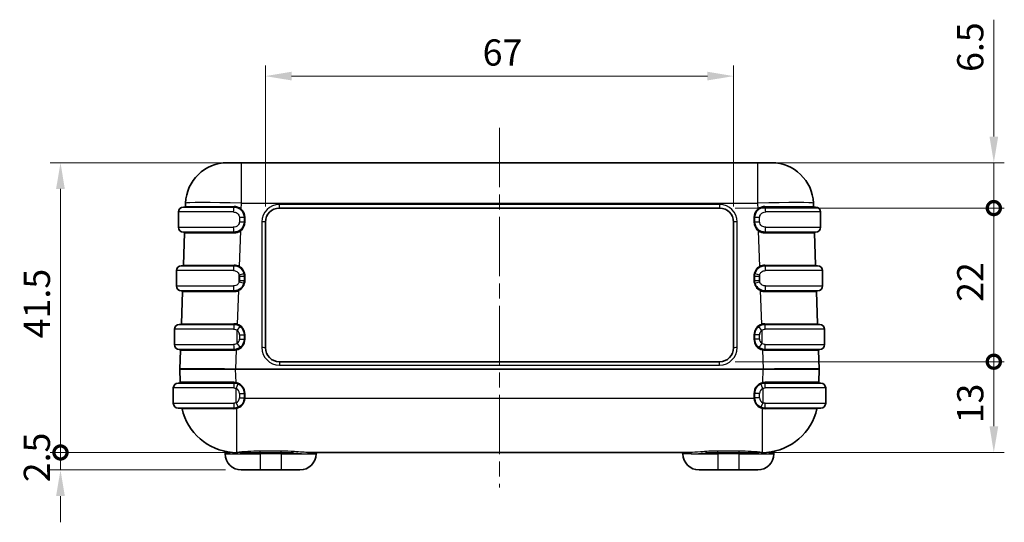
# Model space of a CAD drawing. Units: millimetres. Extents: x 22 to 4373, y 12 to 574.
# Drawn here: x 789 to 930, y 138 to 210 of the extents above; entities that cross this region are included whole.
import ezdxf

# ---------------------------------------------------------------- set-up
doc = ezdxf.new("R2010")
doc.units = ezdxf.units.MM
doc.header["$LTSCALE"] = 1.5
doc.linetypes.add('CHAIN', pattern=[0.3543, 0.2362, -0.0295, 0.0591, -0.0295])
doc.layers.get('Defpoints').update_dxf_attribs({"lineweight": 25})
for name, color, linetype, lineweight in [('Centerline (ISO)', 131, 'Continuous', 18), ('Dimension (ISO)', 7, 'Continuous', 18), ('Visible (ISO)', 7, 'Continuous', 35), ('Visible Narrow (ISO)', 7, 'Continuous', 25)]:
    doc.layers.add(name, color=color, linetype=linetype, lineweight=lineweight)
doc.styles.add('Note Text (TK)', font='txt')
doc.dimstyles.new('Default - Method 1b (TK)', dxfattribs={"dimscale": 1.5, "dimtxt": 2.5, "dimasz": 2.5, "dimexe": 1, "dimexo": 1.5, "dimgap": 1, "dimtad": 1, "dimtoh": 1, "dimrnd": 1e-08, "dimdsep": 46, "dimtxsty": 'Note Text (TK)', "dimcen": 0.09, "dimdle": 5, "dimclrd": 100, "dimclre": 100, "dimclrt": 7, "dimadec": 1, "dimazin": 1, "dimtfac": 1, "dimtmove": 0, "dimatfit": 3, "dimfxl": 1, "dimtolj": 1, "dimlwd": -1, "dimlwe": -1, "dimarcsym": 0})

# ---------------------------------------------------------------- blocks, each defined once
blk = doc.blocks.new('*D42')
at = {"layer": 'Defpoints', "color": 0}
for p in [(891.44, 202.13), (824.44, 181.23), (891.44, 181.23)]:
    blk.add_point(p, dxfattribs=at)
at = {"layer": 'Dimension (ISO)', "color": 100}
for p, q in [((824.44, 183.48), (824.44, 203.63)), ((891.44, 183.48), (891.44, 203.63)), ((828.19, 202.13), (887.69, 202.13))]:
    blk.add_line(p, q, dxfattribs=at)
for points in [[(828.19, 202.76), (828.19, 201.51), (824.44, 202.13)], [(887.69, 202.76), (887.69, 201.51), (891.44, 202.13)]]:
    blk.add_solid(points, dxfattribs=at)
at = {"layer": 'Dimension (ISO)', "color": 7, "insert": (855.53, 205.51), "char_height": 3.75, "attachment_point": 4, "style": 'Note Text (TK)'}
blk.add_mtext('\\A1;67', dxfattribs=at)
blk = doc.blocks.new('_DotSmall')
at = {"color": 0, "linetype": 'ByBlock', "const_width": 0.5}
blk.add_lwpolyline([(-0.0625, 0, 1), (0.0625, 0, 1)], format="xyb", close=True, dxfattribs=at)
blk = doc.blocks.new('*D43')
at = {"layer": 'Defpoints', "color": 0}
for p in [(795.12, 189.73), (821.02, 189.73), (830.66, 148.23)]:
    blk.add_point(p, dxfattribs=at)
at = {"layer": 'Dimension (ISO)', "color": 100}
for p, q in [((818.77, 189.73), (793.62, 189.73)), ((795.12, 148.23), (795.12, 185.98)), ((828.41, 148.23), (793.62, 148.23))]:
    blk.add_line(p, q, dxfattribs=at)
blk.add_solid([(794.49, 185.98), (795.74, 185.98), (795.12, 189.73)], dxfattribs=at)
at = {"layer": 'Dimension (ISO)', "color": 100, "xscale": 3.75, "yscale": 3.75, "zscale": 3.75, "rotation": 270}
blk.add_blockref('_DotSmall', (795.12, 148.23), dxfattribs=at)
at = {"layer": 'Dimension (ISO)', "color": 7, "insert": (791.74, 164.59), "char_height": 3.75, "attachment_point": 4, "rotation": 90, "style": 'Note Text (TK)'}
blk.add_mtext('\\A1;41.5', dxfattribs=at)
blk = doc.blocks.new('*D44')
at = {"layer": 'Defpoints', "color": 0}
for p in [(795.12, 148.23), (830.66, 148.23), (820.99, 145.73)]:
    blk.add_point(p, dxfattribs=at)
at = {"layer": 'Dimension (ISO)', "color": 100}
for p, q in [((795.12, 148.23), (795.12, 151.98)), ((828.41, 148.23), (793.62, 148.23)), ((795.12, 145.73), (795.12, 148.23)), ((818.74, 145.73), (793.62, 145.73)), ((795.12, 141.98), (795.12, 138.23))]:
    blk.add_line(p, q, dxfattribs=at)
blk.add_solid([(794.49, 141.98), (795.74, 141.98), (795.12, 145.73)], dxfattribs=at)
at = {"layer": 'Dimension (ISO)', "color": 100, "xscale": 3.75, "yscale": 3.75, "zscale": 3.75, "rotation": 270}
blk.add_blockref('_DotSmall', (795.12, 148.23), dxfattribs=at)
at = {"layer": 'Dimension (ISO)', "color": 7, "insert": (791.74, 143.97), "char_height": 3.75, "attachment_point": 4, "rotation": 90, "style": 'Note Text (TK)'}
blk.add_mtext('\\A1;2.5', dxfattribs=at)
blk = doc.blocks.new('*D45')
at = {"layer": 'Defpoints', "color": 0}
for p in [(889.44, 161.23), (928.68, 161.23), (885.22, 148.23)]:
    blk.add_point(p, dxfattribs=at)
at = {"layer": 'Dimension (ISO)', "color": 100}
for p, q in [((891.69, 161.23), (930.18, 161.23)), ((928.68, 151.98), (928.68, 161.23)), ((887.47, 148.23), (930.18, 148.23))]:
    blk.add_line(p, q, dxfattribs=at)
blk.add_solid([(928.06, 151.98), (929.31, 151.98), (928.68, 148.23)], dxfattribs=at)
at = {"layer": 'Dimension (ISO)', "color": 100, "xscale": 3.75, "yscale": 3.75, "zscale": 3.75, "rotation": 90}
blk.add_blockref('_DotSmall', (928.68, 161.23), dxfattribs=at)
at = {"layer": 'Dimension (ISO)', "color": 7, "insert": (925.31, 152.41), "char_height": 3.75, "attachment_point": 4, "rotation": 90, "style": 'Note Text (TK)'}
blk.add_mtext('\\A1;13', dxfattribs=at)
blk = doc.blocks.new('*D46')
at = {"layer": 'Defpoints', "color": 0}
for p in [(894.87, 189.73), (928.68, 189.73), (889.44, 183.23)]:
    blk.add_point(p, dxfattribs=at)
at = {"layer": 'Dimension (ISO)', "color": 100}
for p, q in [((928.68, 193.48), (928.68, 210.21)), ((897.12, 189.73), (930.18, 189.73)), ((928.68, 183.23), (928.68, 189.73)), ((891.69, 183.23), (930.18, 183.23)), ((928.68, 183.23), (928.68, 179.48))]:
    blk.add_line(p, q, dxfattribs=at)
blk.add_solid([(928.06, 193.48), (929.31, 193.48), (928.68, 189.73)], dxfattribs=at)
at = {"layer": 'Dimension (ISO)', "color": 100, "xscale": 3.75, "yscale": 3.75, "zscale": 3.75, "rotation": 90}
blk.add_blockref('_DotSmall', (928.68, 183.23), dxfattribs=at)
at = {"layer": 'Dimension (ISO)', "color": 7, "insert": (925.31, 202.73), "char_height": 3.75, "attachment_point": 4, "rotation": 90, "style": 'Note Text (TK)'}
blk.add_mtext('\\A1;6.5', dxfattribs=at)
blk = doc.blocks.new('*D47')
at = {"layer": 'Defpoints', "color": 0}
for p in [(889.44, 183.23), (928.68, 183.23), (889.44, 161.23)]:
    blk.add_point(p, dxfattribs=at)
at = {"layer": 'Dimension (ISO)', "color": 100}
for p, q in [((891.69, 183.23), (930.18, 183.23)), ((928.68, 161.23), (928.68, 183.23)), ((891.69, 161.23), (930.18, 161.23))]:
    blk.add_line(p, q, dxfattribs=at)
at = {"layer": 'Dimension (ISO)', "color": 100, "xscale": 3.75, "yscale": 3.75, "zscale": 3.75}
for p, rotation in [((928.68, 183.23), 90), ((928.68, 161.23), 270)]:
    blk.add_blockref('_DotSmall', p, dxfattribs=dict(at, rotation=rotation))
at = {"layer": 'Dimension (ISO)', "color": 7, "insert": (925.31, 169.8), "char_height": 3.75, "attachment_point": 4, "rotation": 90, "style": 'Note Text (TK)'}
blk.add_mtext('\\A1;22', dxfattribs=at)

msp = doc.modelspace()

# ---------------------------------------------------------------- linework, layer by layer
at = {"layer": 'Centerline (ISO)', "linetype": 'CHAIN', "ltscale": 23.990969}
msp.add_line((857.9416, 194.7282), (857.9416, 143.2282), dxfattribs=at)
at = {"layer": 'Visible (ISO)'}
for p, q in [((819.0176, 189.7282), (821.0164, 189.7282)), ((894.8668, 189.7282), (821.0164, 189.7282)), ((894.8668, 189.7282), (896.8655, 189.7282)), ((812.7116, 183.3782), (819.9416, 183.3782)), ((813.0213, 183.9376), (813.0051, 183.4747)), ((815.9859, 183.4733), (815.9859, 183.4732)), ((826.4416, 183.2282), (889.4416, 183.2282)), ((895.9416, 183.3782), (903.1716, 183.3782)), ((899.8973, 183.4732), (899.8973, 183.4733)), ((902.8781, 183.4747), (902.8619, 183.9376)), ((812.0116, 182.6782), (812.0116, 180.4782)), ((821.4416, 181.2782), (821.4416, 181.8782)), ((894.4416, 181.8782), (894.4416, 181.2782)), ((903.8716, 180.4782), (903.8716, 182.6782)), ((824.4416, 163.2282), (824.4416, 181.2282)), ((891.4416, 181.2282), (891.4416, 163.2282)), ((819.9416, 179.7782), (812.7116, 179.7782)), ((812.8724, 179.6747), (812.7118, 175.0747)), ((903.1716, 179.7782), (895.9416, 179.7782)), ((903.1714, 175.0747), (903.0108, 179.6747)), ((812.4116, 174.9782), (819.9416, 174.9782)), ((815.6925, 175.0733), (815.6925, 175.0732)), ((895.9416, 174.9782), (903.4716, 174.9782)), ((900.1907, 175.0732), (900.1906, 175.0733)), ((811.7116, 174.2782), (811.7116, 172.0782)), ((821.4416, 172.8782), (821.4416, 173.4782)), ((894.4416, 173.4782), (894.4416, 172.8782)), ((904.1716, 172.0782), (904.1716, 174.2782)), ((819.9416, 171.3782), (812.4116, 171.3782)), ((812.5791, 171.2747), (812.4185, 166.6747)), ((903.4716, 171.3782), (895.9416, 171.3782)), ((903.4647, 166.6747), (903.3041, 171.2747)), ((812.1216, 166.5782), (819.9416, 166.5782)), ((815.3992, 166.6733), (815.3992, 166.6732)), ((895.9416, 166.5782), (903.7616, 166.5782)), ((900.484, 166.6732), (900.484, 166.6733)), ((811.4216, 165.8782), (811.4216, 163.6782)), ((821.4416, 164.4782), (821.4416, 165.0782)), ((894.4416, 165.0782), (894.4416, 164.4782)), ((904.4616, 163.6782), (904.4616, 165.8782)), ((819.9416, 162.9782), (812.1216, 162.9782)), ((812.2858, 162.8747), (812.1918, 160.1852)), ((903.7616, 162.9782), (895.9416, 162.9782)), ((903.6913, 160.1852), (903.5974, 162.8747)), ((889.4416, 161.2282), (826.4416, 161.2282)), ((812.1918, 160.1712), (812.2578, 158.2817)), ((903.6254, 158.2817), (903.6913, 160.1712)), ((811.9616, 158.1782), (819.9416, 158.1782)), ((895.9416, 158.1782), (903.9216, 158.1782)), ((811.2616, 157.4782), (811.2616, 155.2782)), ((821.4416, 156.0782), (821.4416, 156.6782)), ((894.4416, 156.6782), (894.4416, 156.0782)), ((904.6216, 155.2782), (904.6216, 157.4782)), ((819.9416, 154.5782), (811.9616, 154.5782)), ((903.9216, 154.5782), (895.9416, 154.5782)), ((818.6916, 148.0282), (818.6916, 148.2379)), ((830.6626, 148.2282), (885.2205, 148.2282)), ((897.1916, 148.0282), (897.1916, 148.2379)), ((823.6916, 145.7282), (820.9916, 145.7282)), ((823.6916, 145.7282), (826.6916, 145.7282)), ((829.3916, 145.7282), (826.6916, 145.7282)), ((889.1916, 145.7282), (886.4916, 145.7282)), ((889.1916, 145.7282), (892.1916, 145.7282)), ((894.8916, 145.7282), (892.1916, 145.7282))]:
    msp.add_line(p, q, dxfattribs=at)
for centre, radius, start, end in [((819.0176, 183.7282), 6, 90, 178), ((896.8655, 183.7282), 6, 2, 90), ((812.7116, 182.6782), 0.7, 90, 180), ((812.9052, 183.4782), 0.1, 270, 358), ((826.4416, 181.2282), 2, 90, 180), ((889.4416, 181.2282), 2, 0, 90), ((902.978, 183.4782), 0.1, 182, 270), ((903.1716, 182.6782), 0.7, 0, 90), ((812.7116, 180.4782), 0.7, 180, 270), ((903.1716, 180.4782), 0.7, 270, 0), ((812.7725, 179.6782), 0.1, 358, 90), ((903.1107, 179.6782), 0.1, 90, 182), ((812.4116, 174.2782), 0.7, 90, 180), ((812.6118, 175.0782), 0.1, 270, 358), ((903.2713, 175.0782), 0.1, 182, 270), ((903.4716, 174.2782), 0.7, 0, 90), ((819.9416, 173.4782), 1.5, 0, 15.740549), ((895.9416, 173.4782), 1.5, 164.259451, 180), ((812.4116, 172.0782), 0.7, 180, 270), ((819.9416, 172.8782), 1.5, 344.259451, 0), ((895.9416, 172.8782), 1.5, 180, 195.740549), ((903.4716, 172.0782), 0.7, 270, 0), ((812.4791, 171.2782), 0.1, 358, 90), ((903.404, 171.2782), 0.1, 90, 182), ((812.1216, 165.8782), 0.7, 90, 180), ((812.3185, 166.6782), 0.1, 270, 358), ((819.9416, 165.0782), 1.5, 0, 53.130102), ((895.9416, 165.0782), 1.5, 126.869898, 180), ((903.5647, 166.6782), 0.1, 182, 270), ((903.7616, 165.8782), 0.7, 0, 90), ((812.1216, 163.6782), 0.7, 180, 270), ((819.9416, 164.4782), 1.5, 306.869898, 0), ((895.9416, 164.4782), 1.5, 180, 233.130102), ((903.7616, 163.6782), 0.7, 270, 0), ((812.1858, 162.8782), 0.1, 358, 90), ((826.4416, 163.2282), 2, 180, 270), ((889.4416, 163.2282), 2, 270, 0), ((903.6974, 162.8782), 0.1, 90, 182), ((812.3917, 160.1782), 0.2, 178, 182), ((903.4915, 160.1782), 0.2, 358, 2), ((811.9616, 157.4782), 0.7, 90, 180), ((812.1579, 158.2782), 0.1, 270, 2), ((819.9416, 156.6782), 1.5, 0, 66.421822), ((895.9416, 156.6782), 1.5, 113.578178, 180), ((903.7253, 158.2782), 0.1, 178, 270), ((903.9216, 157.4782), 0.7, 0, 90), ((811.9616, 155.2782), 0.7, 180, 270), ((819.9416, 156.0782), 1.5, 293.578178, 0), ((895.9416, 156.0782), 1.5, 180, 246.421822), ((903.9216, 155.2782), 0.7, 270, 0), ((812.4257, 154.4782), 0.1, 12.4771, 90), ((820.3344, 156.2282), 8, 192.4771, 265.706689), ((895.5488, 156.2282), 8, 274.293311, 347.5229), ((903.4575, 154.4782), 0.1, 90, 167.5229), ((818.4916, 148.2379), 0.2, 0, 77.012802), ((820.9916, 148.0282), 2.3, 180, 270), ((829.3916, 148.0282), 2.3, 270, 0), ((831.8916, 148.0282), 0.2, 90, 180), ((883.9916, 148.0282), 0.2, 0, 90), ((886.4916, 148.0282), 2.3, 180, 270), ((894.8916, 148.0282), 2.3, 270, 0), ((897.3916, 148.2379), 0.2, 102.987198, 180)]:
    msp.add_arc(centre, radius, start, end, dxfattribs=at)
for points, knots in [([(821.4416, 181.8782), (821.4416, 182.0787), (821.4, 182.2822), (821.3215, 182.4664), (821.2458, 182.6439), (821.1332, 182.8095), (820.9961, 182.945), (820.958, 182.9826), (820.9177, 183.0184), (820.8755, 183.052), (820.7656, 183.1395), (820.6423, 183.2118), (820.5136, 183.2649), (820.3335, 183.3391), (820.1355, 183.3782), (819.9416, 183.3782)], [-0.627201484, -0.627201484, -0.627201484, -0.627201484, -0.595160475, -0.595160475, -0.595160475, -0.564283619, -0.564283619, -0.564283619, -0.555705653, -0.555705653, -0.555705653, -0.533344006, -0.533344006, -0.533344006, -0.502061704, -0.502061704, -0.502061704, -0.502061704]), ([(895.9416, 183.3782), (895.7477, 183.3782), (895.5497, 183.3391), (895.3696, 183.2649), (895.344, 183.2543), (895.3187, 183.243), (895.2936, 183.231), (895.144, 183.1593), (895.0048, 183.0613), (894.8871, 182.945), (894.846, 182.9044), (894.807, 182.8611), (894.7706, 182.8156), (894.6856, 182.7094), (894.6147, 182.5907), (894.5617, 182.4664), (894.4832, 182.2822), (894.4416, 182.0787), (894.4416, 181.8782)], [-0.502061703, -0.502061703, -0.502061703, -0.502061703, -0.470780131, -0.470780131, -0.470780131, -0.466333947, -0.466333947, -0.466333947, -0.439840991, -0.439840991, -0.439840991, -0.430579705, -0.430579705, -0.430579705, -0.408964303, -0.408964303, -0.408964303, -0.376921897, -0.376921897, -0.376921897, -0.376921897]), ([(819.9416, 179.7782), (820.1355, 179.7782), (820.3335, 179.8172), (820.5136, 179.8915), (820.5392, 179.9021), (820.5645, 179.9134), (820.5896, 179.9254), (820.7392, 179.9971), (820.8785, 180.0951), (820.9961, 180.2114), (821.0372, 180.2521), (821.0762, 180.2953), (821.1126, 180.3408), (821.1976, 180.447), (821.2685, 180.5657), (821.3215, 180.69), (821.3972, 180.8678), (821.4387, 181.064), (821.4414, 181.2572), (821.4415, 181.2642), (821.4416, 181.2712), (821.4416, 181.2782)], [-0.502061704, -0.502061704, -0.502061704, -0.502061704, -0.470778241, -0.470778241, -0.470778241, -0.466334017, -0.466334017, -0.466334017, -0.439837875, -0.439837875, -0.439837875, -0.430579783, -0.430579783, -0.430579783, -0.408960751, -0.408960751, -0.408960751, -0.378038807, -0.378038807, -0.378038807, -0.376921964, -0.376921964, -0.376921964, -0.376921964]), ([(894.4416, 181.2782), (894.4416, 181.0777), (894.4832, 180.8742), (894.5617, 180.69), (894.6374, 180.5125), (894.75, 180.3469), (894.8871, 180.2114), (894.9252, 180.1738), (894.9655, 180.138), (895.0077, 180.1044), (895.1176, 180.0169), (895.2409, 179.9446), (895.3696, 179.8915), (895.5497, 179.8172), (895.7477, 179.7782), (895.9416, 179.7782)], [-0.627201472, -0.627201472, -0.627201472, -0.627201472, -0.595161118, -0.595161118, -0.595161118, -0.564284183, -0.564284183, -0.564284183, -0.555705634, -0.555705634, -0.555705634, -0.533344348, -0.533344348, -0.533344348, -0.502061704, -0.502061704, -0.502061704, -0.502061704]), ([(821.3853, 173.8851), (821.2853, 174.2401), (820.8647, 174.7966), (820.217, 174.9782), (819.9416, 174.9782)], [-0.103281175, -0.103281175, -0.103281175, -0.103281175, -0.044263361, 0, 0, 0, 0]), ([(895.9416, 174.9782), (895.5743, 174.9782), (895.2045, 174.8363), (894.9305, 174.5863), (894.7251, 174.3988), (894.5729, 174.1514), (894.4978, 173.8851)], [-0.103281175, -0.103281175, -0.103281175, -0.103281175, -0.044263361, -0.044263361, -0.044263361, 0, 0, 0, 0]), ([(819.9416, 171.3782), (820.3089, 171.3782), (820.9583, 171.6303), (821.3103, 172.205), (821.3853, 172.4713)], [-0.103280748, -0.103280748, -0.103280748, -0.103280748, -0.044263178, 0, 0, 0, 0]), ([(894.4978, 172.4713), (894.5979, 172.1162), (895.0151, 171.5621), (895.6661, 171.3782), (895.9416, 171.3782)], [-0.103280748, -0.103280748, -0.103280748, -0.103280748, -0.044263178, 0, 0, 0, 0])]:
    msp.add_open_spline(points, degree=3, knots=knots, dxfattribs=at)
for points in [[(820.8416, 166.2782), (820.5852, 166.4705), (820.2616, 166.5782), (819.9416, 166.5782)], [(895.9416, 166.5782), (895.6216, 166.5782), (895.298, 166.4705), (895.0416, 166.2782)], [(819.9416, 162.9782), (820.2616, 162.9782), (820.5852, 163.0859), (820.8416, 163.2782)], [(895.0416, 163.2782), (895.298, 163.0859), (895.6216, 162.9782), (895.9416, 162.9782)], [(820.5416, 158.053), (820.3533, 158.1351), (820.1469, 158.1782), (819.9416, 158.1782)], [(895.9416, 158.1782), (895.7363, 158.1782), (895.5299, 158.1351), (895.3416, 158.053)], [(819.9416, 154.5782), (820.1469, 154.5782), (820.3533, 154.6212), (820.5416, 154.7034)], [(895.3416, 154.7034), (895.5299, 154.6212), (895.7363, 154.5782), (895.9416, 154.5782)]]:
    msp.add_open_spline(points, degree=3, dxfattribs=at)
at = {"layer": 'Visible Narrow (ISO)'}
for p, q in [((821.0164, 183.9376), (821.0164, 189.7282)), ((894.8668, 189.7282), (894.8668, 183.9376)), ((820.9867, 183.0862), (821.0164, 183.9376)), ((821.0164, 183.9376), (894.8668, 183.9376)), ((889.4416, 183.7456), (826.4416, 183.7456)), ((826.4416, 183.2282), (826.4416, 183.7456)), ((889.4416, 183.7456), (889.4416, 183.2282)), ((894.8668, 183.9376), (894.8965, 183.0862)), ((819.8513, 182.6782), (812.0116, 182.6782)), ((821.4416, 181.8782), (820.7188, 181.8782)), ((820.7188, 181.8782), (820.7188, 181.2782)), ((820.9654, 182.9733), (820.9654, 182.9744)), ((821.5416, 181.2747), (821.5416, 181.8747)), ((894.3416, 181.8747), (894.3416, 181.2747)), ((895.1644, 181.8782), (894.4416, 181.8782)), ((894.9178, 182.9744), (894.9178, 182.9734)), ((895.1644, 181.2782), (895.1644, 181.8782)), ((903.8716, 182.6782), (896.0318, 182.6782)), ((812.0116, 180.4782), (819.8513, 180.4782)), ((820.7188, 181.2782), (821.4416, 181.2782)), ((823.9416, 181.2456), (823.9416, 163.2456)), ((891.9416, 163.2456), (891.9416, 181.2456)), ((894.4416, 181.2782), (895.1644, 181.2782)), ((896.0318, 180.4782), (903.8716, 180.4782)), ((820.8781, 179.9774), (820.7002, 174.8834)), ((820.8649, 180.096), (820.8649, 180.0971)), ((895.1829, 174.8834), (895.0051, 179.9774)), ((895.0183, 180.0965), (895.0183, 180.0961)), ((820.6794, 174.784), (820.6794, 174.7842)), ((895.2038, 174.7842), (895.2038, 174.7826)), ((819.8767, 174.2782), (811.7116, 174.2782)), ((820.7116, 173.6952), (821.3853, 173.8851)), ((820.7116, 172.6612), (820.7116, 173.6952)), ((820.7416, 173.4782), (821.4416, 173.4782)), ((820.7416, 173.4782), (820.7416, 172.8782)), ((821.5416, 172.8747), (821.5416, 173.4747)), ((894.3416, 173.4747), (894.3416, 172.8747)), ((894.4416, 173.4782), (895.1416, 173.4782)), ((894.4978, 173.8851), (895.1716, 173.6952)), ((895.1416, 172.8782), (895.1416, 173.4782)), ((895.1716, 173.6952), (895.1716, 172.6612)), ((904.1716, 174.2782), (896.0065, 174.2782)), ((811.7116, 172.0782), (819.8767, 172.0782)), ((820.7116, 172.6612), (821.3853, 172.4713)), ((820.7416, 172.8782), (821.4416, 172.8782)), ((894.4416, 172.8782), (895.1416, 172.8782)), ((894.4978, 172.4713), (895.1716, 172.6612)), ((896.0065, 172.0782), (904.1716, 172.0782)), ((820.5788, 171.4071), (820.4111, 166.6043)), ((820.5652, 171.514), (820.5653, 171.5162)), ((895.4721, 166.6043), (895.3043, 171.4071)), ((895.318, 171.5144), (895.318, 171.514)), ((820.3904, 166.5084), (820.3904, 166.5095)), ((820.4216, 165.7182), (820.8416, 166.2782)), ((895.4616, 165.7182), (895.0416, 166.2782)), ((895.4927, 166.5095), (895.4928, 166.5084)), ((819.9011, 165.8782), (811.4216, 165.8782)), ((820.4216, 163.8382), (820.4216, 165.7182)), ((820.7416, 165.0782), (821.4416, 165.0782)), ((820.7416, 165.0782), (820.7416, 164.4782)), ((821.5416, 164.4747), (821.5416, 165.0747)), ((894.3416, 165.0747), (894.3416, 164.4747)), ((895.1416, 165.0782), (894.4416, 165.0782)), ((895.1416, 164.4782), (895.1416, 165.0782)), ((895.4616, 165.7182), (895.4616, 163.8382)), ((904.4616, 165.8782), (895.9821, 165.8782)), ((811.4216, 163.6782), (819.9011, 163.6782)), ((820.4216, 163.8382), (820.8416, 163.2782)), ((820.7416, 164.4782), (821.4416, 164.4782)), ((895.1416, 164.4782), (894.4416, 164.4782)), ((895.4616, 163.8382), (895.0416, 163.2782)), ((895.9821, 163.6782), (904.4616, 163.6782)), ((820.2822, 162.9114), (820.187, 160.1852)), ((820.2684, 163.0142), (820.2684, 163.0151)), ((895.601, 162.9114), (895.6962, 160.1852)), ((895.6148, 163.0151), (895.6148, 163.0142)), ((826.4416, 161.2282), (826.4416, 160.7456)), ((826.4416, 160.7456), (889.4416, 160.7456)), ((889.4416, 160.7456), (889.4416, 161.2282)), ((895.6962, 160.1852), (820.187, 160.1852)), ((820.187, 160.1712), (820.187, 160.1852)), ((820.254, 158.2509), (820.187, 160.1712)), ((820.187, 160.1712), (895.6962, 160.1712)), ((895.6292, 158.2509), (895.6962, 160.1712)), ((895.6962, 160.1712), (895.6962, 160.1852)), ((820.2616, 157.4114), (820.5416, 158.053)), ((895.6216, 157.4114), (895.3416, 158.053)), ((819.9146, 157.4782), (811.2616, 157.4782)), ((820.2616, 155.345), (820.2616, 157.4114)), ((820.7416, 156.6782), (821.4416, 156.6782)), ((820.7416, 156.6782), (820.7416, 156.0782)), ((821.5416, 156.0817), (821.5416, 156.6817)), ((894.3416, 156.6817), (894.3416, 156.0817)), ((895.1416, 156.6782), (894.4416, 156.6782)), ((895.1416, 156.0782), (895.1416, 156.6782)), ((895.6216, 157.4114), (895.6216, 155.345)), ((904.6216, 157.4782), (895.9686, 157.4782)), ((811.2616, 155.2782), (819.9146, 155.2782)), ((820.2616, 155.345), (820.5416, 154.7034)), ((820.7416, 156.0782), (821.4416, 156.0782)), ((894.3471, 155.949), (821.5361, 155.949)), ((895.1416, 156.0782), (894.4416, 156.0782)), ((895.6216, 155.345), (895.3416, 154.7034)), ((895.9686, 155.2782), (904.6216, 155.2782)), ((819.9464, 154.4998), (812.5233, 154.4998)), ((820.3344, 148.2506), (820.3344, 154.5482)), ((895.5488, 154.5482), (895.5488, 148.2506)), ((903.3598, 154.4998), (895.9367, 154.4998)), ((818.6916, 148.0282), (823.6916, 148.0282)), ((826.6916, 148.4328), (823.6916, 148.4328)), ((823.6916, 148.2379), (823.6916, 148.4328)), ((823.6916, 148.2379), (826.6916, 148.2379)), ((823.6916, 148.2379), (823.6916, 148.0282)), ((826.6916, 148.0282), (823.6916, 148.0282)), ((823.6916, 148.0282), (823.6916, 145.7282)), ((826.6916, 148.2379), (826.6916, 148.4328)), ((826.6916, 148.0282), (826.6916, 148.2379)), ((826.6916, 148.0282), (826.6916, 145.7282)), ((826.6916, 148.0282), (830.5099, 148.0282)), ((830.5099, 148.0282), (831.6916, 148.0282)), ((885.3733, 148.0282), (884.1916, 148.0282)), ((885.3733, 148.0282), (889.1916, 148.0282)), ((892.1916, 148.4328), (889.1916, 148.4328)), ((889.1916, 148.2379), (889.1916, 148.4328)), ((889.1916, 148.2379), (889.1916, 148.0282)), ((889.1916, 148.2379), (892.1916, 148.2379)), ((889.1916, 148.0282), (889.1916, 145.7282)), ((892.1916, 148.0282), (889.1916, 148.0282)), ((892.1916, 148.4328), (892.1916, 148.2379)), ((892.1916, 148.0282), (892.1916, 148.2379)), ((892.1916, 148.0282), (892.1916, 145.7282)), ((892.1916, 148.0282), (897.1916, 148.0282))]:
    msp.add_line(p, q, dxfattribs=at)
for centre, radius, start, end in [((826.4416, 181.2456), 2.5, 90, 180), ((889.4416, 181.2456), 2.5, 0, 90), ((819.9416, 181.8747), 1.6, 0, 49.217988), ((895.9416, 181.8747), 1.6, 130.782012, 180), ((819.9416, 181.2747), 1.6, 305.826453, 0), ((895.9416, 181.2747), 1.6, 180, 234.173547), ((819.9416, 173.4747), 1.6, 0, 61.69581), ((895.9416, 173.4747), 1.6, 118.30419, 180), ((819.9416, 173.4782), 0.8, 0, 15.740549), ((895.9416, 173.4782), 0.8, 164.259451, 180), ((819.9416, 172.8747), 1.6, 293.470698, 0), ((819.9416, 172.8782), 0.8, 344.259451, 0), ((895.9416, 172.8747), 1.6, 180, 246.529302), ((895.9416, 172.8782), 0.8, 180, 195.740549), ((819.9416, 165.0747), 1.6, 0, 72.935017), ((895.9416, 165.0747), 1.6, 107.064983, 180), ((819.9416, 165.0782), 0.8, 0, 53.130102), ((895.9416, 165.0782), 0.8, 126.869898, 180), ((819.9416, 164.4747), 1.6, 282.289834, 0), ((819.9416, 164.4782), 0.8, 306.869898, 0), ((895.9416, 164.4747), 1.6, 180, 257.710166), ((895.9416, 164.4782), 0.8, 180, 233.130102), ((826.4416, 163.2456), 2.5, 180, 270), ((889.4416, 163.2456), 2.5, 270, 0), ((819.9416, 156.6817), 1.6, 0, 78.739584), ((895.9416, 156.6817), 1.6, 101.260416, 180), ((819.9416, 156.6782), 0.8, 0, 66.421822), ((895.9416, 156.6782), 0.8, 113.578178, 180), ((819.9416, 156.0782), 0.8, 293.578178, 0), ((819.9416, 156.0817), 1.6, 355.243072, 0), ((895.9416, 156.0817), 1.6, 180, 184.756928), ((895.9416, 156.0782), 0.8, 180, 246.421822)]:
    msp.add_arc(centre, radius, start, end, dxfattribs=at)
for centre, major_axis, ratio, start_param, end_param in [((821.0101, 183.4782), (-8.005, -0.0035), 0.00043543, 6.28316991, 7.72174435), ((821.0189, 183.7282), (7.9976, -0.2093), 0.0261567, 1.57178579, 3.14136414), ((819.9416, 182.6782), (0, 0.7), 0.12891566, 0, 1.57079633), ((819.9416, 183.4782), (0, -0.1), 0.13065022, 0, 1.53163251), ((894.8643, 183.7282), (7.9976, 0.2093), 0.0261567, 0.00022851, 1.56980686), ((894.8731, 183.4782), (-8.005, 0.0035), 0.00043543, 1.70303389, 3.14160887), ((895.9416, 183.4782), (0, -0.1), 0.13065022, 4.7515528, 6.28318531), ((895.9416, 182.6782), (0, 0.7), 0.12891566, 4.71238898, 6.28318531), ((820.9867, 183.0897), (-0.0653, -0.0757), 0.02280372, 0, 1.54436735), ((821.5416, 181.8782), (-0.1, 0), 0.0348995, 0, 1.57079633), ((894.3416, 181.8782), (0.1, 0), 0.0348995, 4.71238898, 6.28318531), ((894.8965, 183.0897), (0.0653, -0.0757), 0.02280372, 4.73881796, 6.28318531), ((819.9416, 180.4782), (0, -0.7), 0.12891566, 4.71238898, 6.28318531), ((821.5416, 181.2782), (-0.1, 0), 0.0348995, 0, 1.57079633), ((823.9416, 181.2282), (0.5, 0), 0.0348995, 0, 1.57079633), ((891.9416, 181.2282), (-0.5, 0), 0.0348995, 4.71238898, 6.28318531), ((894.3416, 181.2782), (0.1, 0), 0.0348995, 4.71238898, 6.28318531), ((895.9416, 180.4782), (0, -0.7), 0.12891566, 0, 1.57079633), ((820.8774, 179.6782), (8.005, 0.0035), 0.00043543, 3.14157644, 4.59665083), ((819.9416, 179.6782), (0, 0.1), 0.11427032, 4.67372582, 6.28318531), ((820.8781, 179.9809), (-0.0585, 0.0811), 0.02043598, 0, 1.5990964), ((895.0051, 179.9809), (0.0585, 0.0811), 0.02043598, 4.68408891, 6.28318531), ((895.9416, 179.6782), (0, 0.1), 0.11427032, 0, 1.60945949), ((895.0058, 179.6782), (8.005, -0.0035), 0.00043543, 4.82812685, 6.2832007), ((820.7168, 175.0782), (-8.005, -0.0035), 0.00043543, 6.28316991, 7.75817492), ((819.9416, 174.2782), (0, 0.7), 0.09277108, 0, 1.57079633), ((819.9416, 175.0782), (0, -0.1), 0.09444331, 0, 1.53275198), ((820.7002, 174.8869), (-0.0474, -0.088), 0.0165555, 0, 1.54006448), ((895.1829, 174.8869), (0.0474, -0.088), 0.0165555, 4.74312082, 6.28318531), ((895.1664, 175.0782), (-8.005, 0.0035), 0.00043543, 1.66660332, 3.14160887), ((895.9416, 175.0782), (0, -0.1), 0.09444331, 4.75043333, 6.28318531), ((895.9416, 174.2782), (0, 0.7), 0.09277108, 4.71238898, 6.28318531), ((821.5416, 173.4782), (-0.1, 0), 0.0348995, 0, 1.57079633), ((894.3416, 173.4782), (0.1, 0), 0.0348995, 4.71238898, 6.28318531), ((819.9416, 172.0782), (0, -0.7), 0.09277108, 4.71238898, 6.28318531), ((821.5416, 172.8782), (-0.1, 0), 0.0348995, 0, 1.57079633), ((894.3416, 172.8782), (0.1, 0), 0.0348995, 4.71238898, 6.28318531), ((895.9416, 172.0782), (0, -0.7), 0.09277108, 0, 1.57079633), ((820.5841, 171.2782), (8.005, 0.0035), 0.00043543, 3.14157644, 4.63301776), ((819.9416, 171.2782), (0, 0.1), 0.07806554, 4.67486629, 6.28318531), ((820.5788, 171.4106), (-0.0398, 0.0917), 0.0139069, 0, 1.60281385), ((895.3043, 171.4106), (0.0398, 0.0917), 0.0139069, 4.68037146, 6.28318531), ((895.9416, 171.2782), (0, 0.1), 0.07806554, 0, 1.60831901), ((895.2991, 171.2782), (8.005, -0.0035), 0.00043543, 4.79175992, 6.2832007), ((820.4235, 166.6782), (-8.005, -0.0035), 0.00043543, 6.28316991, 7.79447834), ((819.9416, 165.8782), (0, 0.7), 0.05783133, 0, 1.57079633), ((819.9416, 166.6782), (0, -0.1), 0.05824112, 0, 1.53391774), ((820.4111, 166.6078), (-0.0293, -0.0956), 0.01024718, 0, 1.53742717), ((895.4721, 166.6078), (0.0293, -0.0956), 0.01024718, 4.74575814, 6.28318531), ((895.4597, 166.6782), (-8.005, 0.0035), 0.00043543, 1.63029989, 3.14160887), ((895.9416, 166.6782), (0, -0.1), 0.05824112, 4.74926757, 6.28318531), ((895.9416, 165.8782), (0, 0.7), 0.05783133, 4.71238898, 6.28318531), ((821.5416, 165.0782), (-0.1, 0), 0.0348995, 0, 1.57079633), ((894.3416, 165.0782), (0.1, 0), 0.0348995, 4.71238898, 6.28318531), ((819.9416, 163.6782), (0, -0.7), 0.05783133, 4.71238898, 6.28318531), ((821.5416, 164.4782), (-0.1, 0), 0.0348995, 0, 1.57079633), ((894.3416, 164.4782), (0.1, 0), 0.0348995, 4.71238898, 6.28318531), ((895.9416, 163.6782), (0, -0.7), 0.05783133, 0, 1.57079633), ((820.2908, 162.8782), (8.005, 0.0035), 0.00043543, 3.14157644, 4.66927976), ((819.9416, 162.8782), (0, 0.1), 0.0418655, 4.67605285, 6.28318531), ((820.2822, 162.9149), (-0.0213, 0.0977), 0.00743293, 0.00000002, 1.60490266), ((823.9416, 163.2282), (0.5, 0), 0.0348995, 0, 1.57079633), ((891.9416, 163.2282), (-0.5, 0), 0.0348995, 4.71238898, 6.28318531), ((895.601, 162.9149), (0.0213, 0.0977), 0.00743293, 4.67828265, 6.28318531), ((895.9416, 162.8782), (0, 0.1), 0.0418655, 0, 1.60713246), ((895.5924, 162.8782), (8.005, -0.0035), 0.00043543, 4.75549793, 6.2832007), ((820.1965, 160.1782), (-8.0046, 0.007), 0.00087095, 4.7135773, 6.28315565), ((820.1965, 160.1782), (8.0046, 0.007), 0.00087095, 3.1416221, 4.71120059), ((895.6867, 160.1782), (-8.0046, -0.007), 0.00087095, 3.1416221, 4.71120059), ((895.6867, 160.1782), (8.0046, -0.007), 0.00087095, 4.7135773, 6.28315565), ((820.2628, 158.2782), (-8.005, 0.0035), 0.00043543, 4.75204811, 6.2832007), ((819.9416, 157.4782), (0, 0.7), 0.03855422, 0, 1.57079633), ((819.9416, 158.2782), (0, -0.1), 0.03841813, 0, 1.60701706), ((819.9572, 156.7921), (-1.5057, 0.2553), 0.97479175, 4.68049462, 4.88394933), ((820.254, 158.2474), (-0.0195, -0.0981), 0.00681877, 4.67815462, 6.28318531), ((895.9259, 156.7921), (-1.5057, -0.2553), 0.97479175, 4.54082863, 4.74428334), ((895.6292, 158.2474), (0.0195, -0.0981), 0.00681877, 0, 1.60503068), ((895.9416, 158.2782), (0, -0.1), 0.03841813, 4.67616825, 6.28318531), ((895.6204, 158.2782), (-8.005, -0.0035), 0.00043543, 3.14157644, 4.67272958), ((895.9416, 157.4782), (0, 0.7), 0.03855422, 4.71238898, 6.28318531), ((821.5416, 156.6782), (-0.1, 0), 0.0348995, 4.71238898, 6.28318531), ((894.3416, 156.6782), (0.1, 0), 0.0348995, 0, 1.57079633), ((819.9416, 155.2782), (0, -0.7), 0.03855422, 4.71238898, 6.28318531), ((821.5361, 155.9455), (-0.0997, 0.0083), 0.03477943, 4.71528315, 6.28318531), ((821.5416, 156.0782), (-0.1, 0), 0.0348995, 4.71238898, 6.28318531), ((894.3416, 156.0782), (0.1, 0), 0.0348995, 0, 1.57079633), ((894.3471, 155.9455), (0.0997, 0.0083), 0.03477943, 0, 1.56790215), ((895.9416, 155.2782), (0, -0.7), 0.03855422, 0, 1.57079633), ((819.9416, 154.4782), (0, 0.1), 0.04966853, 4.93015545, 6.28318531), ((820.0461, 155.2835), (-1.1042, -0.1381), 0.69861048, 1.39358868, 1.74676385), ((820.3344, 154.5272), (-0.0246, 0.0969), 0.05266046, 4.91739859, 6.28318531), ((895.5488, 154.5272), (0.0246, 0.0969), 0.05266046, 0, 1.36578672), ((895.8371, 155.2835), (-1.1042, 0.1381), 0.69861048, 1.39482881, 1.74800397), ((895.9416, 154.4782), (0, 0.1), 0.04966853, 0, 1.35302986), ((821.3674, 149.3448), (2.571, 0.656), 0.34553854, 3.9399716, 4.2126828), ((819.7205, 148.0512), (0.015, 0.1994), 0.76276951, 4.76958989, 6.28318531), ((821.4816, 149.1727), (-2.5322, -0.6794), 0.35755799, 0.79067263, 1.06338382), ((820.3344, 148.0512), (-0.0127, 0.1996), 0.64485582, 4.67148428, 6.1850797), ((830.6626, 148.0282), (0, 0.2), 0.76366491, 0, 1.57079633), ((885.2205, 148.0282), (0, 0.2), 0.76366491, 4.71238898, 6.28318531), ((895.5488, 148.0512), (0.0127, 0.1996), 0.64485582, 0.09810561, 1.61170103), ((894.4016, 149.1727), (2.5322, -0.6794), 0.35755799, 5.21980149, 5.49251268), ((894.5158, 149.3448), (-2.571, 0.656), 0.34553854, 2.07050251, 2.34321371), ((896.1626, 148.0512), (-0.015, 0.1994), 0.76276951, 0, 1.51359542)]:
    msp.add_ellipse(centre, major_axis=major_axis, ratio=ratio, start_param=start_param, end_param=end_param, dxfattribs=at)
for points in [[(820.9867, 183.0862), (820.7036, 183.3334), (820.3255, 183.4744), (819.9546, 183.4743)], [(895.9285, 183.4743), (895.5566, 183.4744), (895.1804, 183.3342), (894.8965, 183.0862)], [(819.953, 179.6743), (820.2799, 179.6745), (820.6113, 179.7823), (820.8781, 179.9774)], [(895.0051, 179.9774), (895.2715, 179.7827), (895.6038, 179.6745), (895.9302, 179.6743)], [(820.7002, 174.8834), (820.4714, 175.0081), (820.2099, 175.0745), (819.951, 175.0744)], [(895.9322, 175.0744), (895.6733, 175.0745), (895.4118, 175.0081), (895.1829, 174.8834)], [(819.9494, 171.2744), (820.1643, 171.2745), (820.3811, 171.3201), (820.5788, 171.4071)], [(895.3043, 171.4071), (895.5021, 171.3201), (895.7189, 171.2745), (895.9338, 171.2744)], [(820.4111, 166.6043), (820.2616, 166.6507), (820.1035, 166.6746), (819.9474, 166.6745)], [(895.9358, 166.6745), (895.7792, 166.6746), (895.622, 166.6508), (895.4721, 166.6043)], [(819.9011, 165.8782), (820.0862, 165.8782), (820.2733, 165.8208), (820.4216, 165.7182)], [(895.4616, 165.7182), (895.6099, 165.8208), (895.797, 165.8782), (895.9821, 165.8782)], [(820.4216, 163.8382), (820.2733, 163.7356), (820.0862, 163.6782), (819.9011, 163.6782)], [(895.9821, 163.6782), (895.797, 163.6782), (895.6099, 163.7356), (895.4616, 163.8382)], [(819.9458, 162.8746), (820.0585, 162.8746), (820.172, 162.887), (820.2822, 162.9114)], [(895.601, 162.9114), (895.7112, 162.887), (895.8247, 162.8746), (895.9374, 162.8746)], [(819.9146, 157.4782), (820.0333, 157.4782), (820.1527, 157.4552), (820.2616, 157.4114)], [(895.6216, 157.4114), (895.7305, 157.4552), (895.8499, 157.4782), (895.9686, 157.4782)], [(820.2616, 155.345), (820.1527, 155.3012), (820.0333, 155.2782), (819.9146, 155.2782)], [(820.3344, 154.5482), (820.6545, 154.6282), (821.2419, 154.9904), (821.5087, 155.6244), (821.5361, 155.949)], [(894.3471, 155.949), (894.3744, 155.6244), (894.6411, 154.9908), (895.2274, 154.6286), (895.5488, 154.5482)], [(895.9686, 155.2782), (895.8499, 155.2782), (895.7305, 155.3012), (895.6216, 155.345)], [(818.6916, 148.2379), (818.6916, 148.2379), (819.1218, 148.1099), (819.8733, 148.0512)], [(823.6916, 148.4328), (822.4796, 148.4328), (821.2589, 148.3079), (820.3344, 148.2506)], [(820.4635, 148.0512), (821.3524, 148.1099), (822.5262, 148.2379), (823.6916, 148.2379)], [(895.5488, 148.2506), (894.6243, 148.3079), (893.4036, 148.4328), (892.1916, 148.4328)], [(892.1916, 148.2379), (893.357, 148.2379), (894.5307, 148.1099), (895.4197, 148.0512)], [(896.0099, 148.0512), (896.7614, 148.1099), (897.1916, 148.2379), (897.1916, 148.2379)]]:
    msp.add_open_spline(points, degree=3, dxfattribs=at)
for points, knots in [([(819.8513, 182.6782), (820.0436, 182.6782), (820.5003, 182.5332), (820.7188, 182.1169), (820.7188, 181.8782)], [0.502061704, 0.502061704, 0.502061704, 0.502061704, 0.555693038, 0.627201484, 0.627201484, 0.627201484, 0.627201484]), ([(895.1644, 181.8782), (895.1644, 182.0572), (895.2797, 182.3572), (895.6446, 182.6239), (895.9037, 182.6782), (896.0318, 182.6782)], [0.376921897, 0.376921897, 0.376921897, 0.376921897, 0.430553243, 0.466307473, 0.502061703, 0.502061703, 0.502061703, 0.502061703]), ([(820.7188, 181.2782), (820.7188, 181.0992), (820.6035, 180.7991), (820.2386, 180.5325), (819.9795, 180.4782), (819.8513, 180.4782)], [0.376921964, 0.376921964, 0.376921964, 0.376921964, 0.430553282, 0.466307493, 0.502061704, 0.502061704, 0.502061704, 0.502061704]), ([(896.0318, 180.4782), (895.8396, 180.4782), (895.3828, 180.6232), (895.1644, 181.0395), (895.1644, 181.2782)], [0.502061704, 0.502061704, 0.502061704, 0.502061704, 0.555693033, 0.627201472, 0.627201472, 0.627201472, 0.627201472]), ([(819.8767, 174.2782), (820.0359, 174.2782), (820.4105, 174.1814), (820.6537, 173.8846), (820.7116, 173.6952)], [0, 0, 0, 0, 0.044263361, 0.103281175, 0.103281175, 0.103281175, 0.103281175]), ([(895.1716, 173.6952), (895.215, 173.8372), (895.4204, 174.1451), (895.7941, 174.2782), (896.0065, 174.2782)], [0, 0, 0, 0, 0.044263361, 0.103281175, 0.103281175, 0.103281175, 0.103281175]), ([(820.7116, 172.6612), (820.6682, 172.5192), (820.4647, 172.2127), (820.089, 172.0782), (819.8767, 172.0782)], [0, 0, 0, 0, 0.044263178, 0.103280748, 0.103280748, 0.103280748, 0.103280748]), ([(896.0065, 172.0782), (895.8472, 172.0782), (895.4707, 172.1763), (895.2295, 172.4718), (895.1716, 172.6612)], [0, 0, 0, 0, 0.044263178, 0.103280748, 0.103280748, 0.103280748, 0.103280748]), ([(830.6626, 148.2282), (830.1085, 148.2282), (828.8516, 148.3611), (827.3353, 148.4328), (826.6916, 148.4328)], [-0.450599433, -0.450599433, -0.450599433, -0.450599433, -0.193114043, 0, 0, 0, 0]), ([(826.6916, 148.2379), (827.3105, 148.2379), (828.7685, 148.1644), (829.9771, 148.0282), (830.5099, 148.0282)], [0, 0, 0, 0, 0.193114043, 0.450599433, 0.450599433, 0.450599433, 0.450599433]), ([(889.1916, 148.4328), (888.3329, 148.4328), (886.823, 148.3319), (885.6363, 148.2282), (885.2205, 148.2282)], [-0.450823187, -0.450823187, -0.450823187, -0.450823187, -0.193209937, 0, 0, 0, 0]), ([(885.3733, 148.0282), (885.7731, 148.0282), (886.9141, 148.1345), (888.3659, 148.2379), (889.1916, 148.2379)], [0, 0, 0, 0, 0.193209937, 0.450823187, 0.450823187, 0.450823187, 0.450823187])]:
    msp.add_open_spline(points, degree=3, knots=knots, dxfattribs=at)

# ---------------------------------------------------------------- dimensions: what is measured, and where the dimension line sits
at = {"layer": 'Dimension (ISO)', "color": 100}
for base, p1, p2, override, picture, middle in [((928.6814, 189.7282), (889.4416, 183.2282), (894.8668, 189.7282), {"dimtoh": 0, "dimdec": 2, "dimblk1": 'DotSmall', "dimsah": 1, "dimdle": 0, "dimtp": 0, "dimtm": 0, "dimtdec": 2, "dimtofl": 1, "dimatfit": 1}, '*D46', (928.6814, 205.7197)), ((795.1168, 189.7282), (830.6626, 148.2282), (821.0164, 189.7282), {"dimtoh": 0, "dimdec": 2, "dimblk1": 'DotSmall', "dimsah": 1, "dimdle": 0, "dimtp": 0, "dimtm": 0, "dimtdec": 2, "dimtofl": 0, "dimatfit": 1}, '*D43', (795.1168, 168.9982)), ((928.6814, 183.2282), (889.4416, 161.2282), (889.4416, 183.2282), {"dimtoh": 0, "dimdec": 2, "dimblk1": 'DotSmall', "dimblk2": 'DotSmall', "dimsah": 1, "dimdle": 0, "dimtp": 0, "dimtm": 0, "dimtdec": 2, "dimtofl": 0, "dimatfit": 1}, '*D47', (928.6814, 172.2482)), ((928.6814, 161.2282), (885.2205, 148.2282), (889.4416, 161.2282), {"dimtoh": 0, "dimdec": 2, "dimblk2": 'DotSmall', "dimsah": 1, "dimdle": 0, "dimtp": 0, "dimtm": 0, "dimtdec": 2, "dimtofl": 1, "dimatfit": 1}, '*D45', (928.6814, 154.7082)), ((795.1168, 148.2282), (820.9916, 145.7282), (830.6626, 148.2282), {"dimtoh": 0, "dimdec": 2, "dimblk2": 'DotSmall', "dimsah": 1, "dimdle": 0, "dimtp": 0, "dimtm": 0, "dimtdec": 2, "dimtofl": 1, "dimatfit": 1}, '*D44', (795.1168, 146.9782))]:
    dim = msp.add_linear_dim(base=base, p1=p1, p2=p2, angle=90, dimstyle='Default - Method 1b (TK)', override=override, dxfattribs=at)
    dim.commit()
    dim.dimension.update_dxf_attribs({"geometry": picture, "text_midpoint": middle, "dimtype": 160})
dim = msp.add_linear_dim(base=(891.4416, 202.135), p1=(824.4416, 181.2282), p2=(891.4416, 181.2282), dimstyle='Default - Method 1b (TK)', override={"dimtoh": 0, "dimdec": 2, "dimtp": 0, "dimtm": 0, "dimtdec": 2, "dimtofl": 0, "dimatfit": 1}, dxfattribs=at)
dim.commit()
dim.dimension.update_dxf_attribs({"geometry": '*D42', "text_midpoint": (857.9416, 202.135), "dimtype": 160})

doc.saveas('drawing.dxf')
